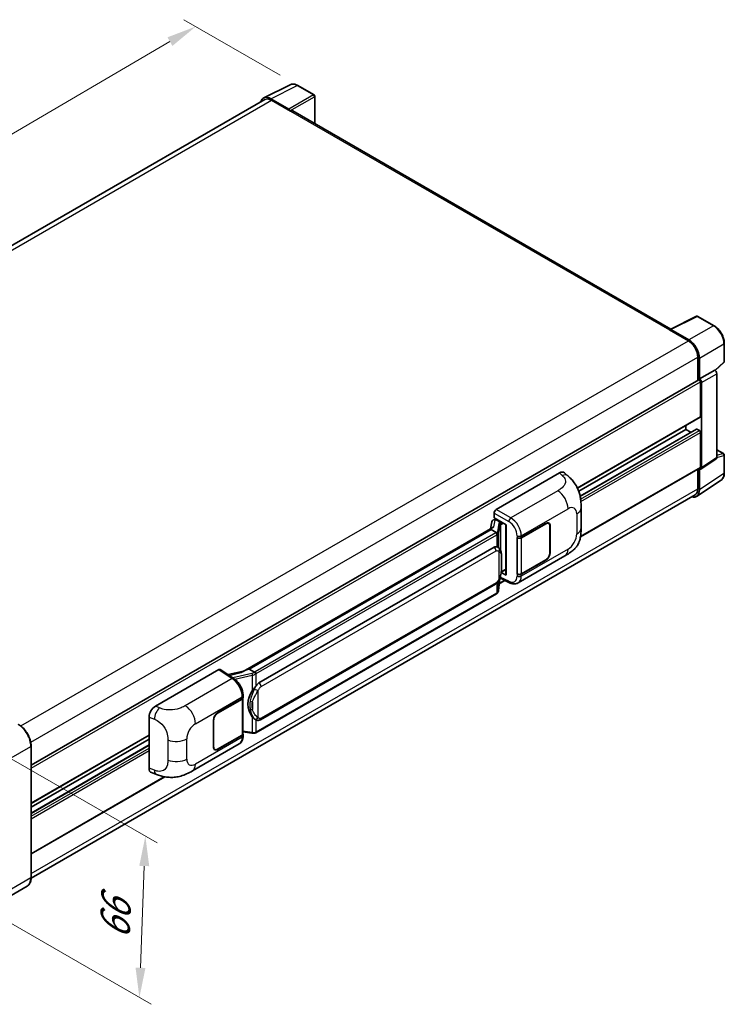
# Model space of a CAD drawing. Units: millimetres. Extents: x 5 to 8677, y 5 to 1129.
# Drawn here: x 812 to 1048, y 198 to 528 of the extents above; entities that cross this region are included whole.
import ezdxf

# ---------------------------------------------------------------- set-up
doc = ezdxf.new("R2010")
doc.units = ezdxf.units.MM
for name, color, linetype, lineweight in [('Dimension (ISO)', 7, 'Continuous', 18), ('Visible (ISO)', 7, 'Continuous', 35), ('Visible Narrow (ISO)', 7, 'Continuous', 25)]:
    doc.layers.add(name, color=color, linetype=linetype, lineweight=lineweight)
doc.styles.add('Note Text (TK)', font='MS PGothic.ttf')
doc.dimstyles.new('Default - Method 1b (TK)', dxfattribs={"dimscale": 4, "dimtxt": 2.5, "dimasz": 2.5, "dimexe": 1, "dimexo": 1.5, "dimgap": 1, "dimtad": 1, "dimtoh": 1, "dimrnd": 1e-08, "dimdsep": 46, "dimtxsty": 'Note Text (TK)', "dimcen": 0.09, "dimdle": 5, "dimclrd": 100, "dimclre": 100, "dimclrt": 7, "dimadec": 1, "dimazin": 1, "dimtfac": 1, "dimtmove": 0, "dimatfit": 3, "dimfxl": 0, "dimtolj": 1, "dimlwd": -1, "dimlwe": -1, "dimarcsym": 0})

# ---------------------------------------------------------------- blocks, each defined once
blk = doc.blocks.new('*D38')
at = {"layer": 'Defpoints', "color": 0, "transparency": 16777216}
for p in [(870.98, 525.39), (905.22, 505.62), (657.54, 360.98)]:
    blk.add_point(p, dxfattribs=at)
at = {"layer": 'Dimension (ISO)', "color": 100, "transparency": 16777216}
for p, q in [((899.24, 509.08), (866.99, 527.69)), ((632.23, 385.63), (862.35, 520.34)), ((651.56, 364.43), (619.61, 382.88))]:
    blk.add_line(p, q, dxfattribs=at)
for points in [[(861.51, 521.78), (863.19, 518.9), (870.98, 525.39)], [(631.38, 387.06), (633.07, 384.19), (623.6, 380.57)]]:
    blk.add_solid(points, dxfattribs=at)
at = {"layer": 'Dimension (ISO)', "color": 7, "transparency": 16777216, "insert": (733.92, 455.59), "char_height": 10, "attachment_point": 4, "rotation": 30.344, "style": 'Note Text (TK)'}
blk.add_mtext('\\A1;{\\Q-29.656;\\W0.819;\\H0.816x; \\fＭＳ Ｐゴシック|b0|i0;\\H10.0000;350}', dxfattribs=at)
blk = doc.blocks.new('*D39')
at = {"layer": 'Defpoints', "color": 0, "transparency": 16777216}
for p in [(800.37, 285.04), (798.37, 230.96), (852.11, 199.93)]:
    blk.add_point(p, dxfattribs=at)
at = {"layer": 'Dimension (ISO)', "color": 100, "transparency": 16777216}
for p, q in [((806.25, 281.65), (858.03, 251.75)), ((853.74, 244.02), (852.48, 209.92)), ((804.25, 227.56), (856.03, 197.67))]:
    blk.add_line(p, q, dxfattribs=at)
for points in [[(852.08, 244.09), (855.41, 243.96), (854.11, 254.02)], [(850.82, 209.99), (854.15, 209.86), (852.11, 199.93)]]:
    blk.add_solid(points, dxfattribs=at)
at = {"layer": 'Dimension (ISO)', "color": 7, "transparency": 16777216, "insert": (843.75, 217.44), "char_height": 10, "attachment_point": 4, "rotation": 87.8823, "style": 'Note Text (TK)'}
blk.add_mtext('\\A1;{\\Q27.882;\\W0.834;\\H0.816x; \\fＭＳ Ｐゴシック|b0|i0;\\H10.0000;66}', dxfattribs=at)

msp = doc.modelspace()

# ---------------------------------------------------------------- linework, layer by layer
at = {"layer": 'Visible (ISO)'}
for p, q in [((893.7732, 501.5085), (902.5728, 505.9032)), ((910.6346, 502.494), (905.2153, 505.6229)), ((910.8846, 492.8241), (910.8846, 502.061)), ((894.1122, 500.9242), (671.4927, 372.3948)), ((902.196, 497.7414), (896.1833, 501.2128)), ((896.3622, 500.7013), (902.7261, 497.027)), ((902.5494, 497.1291), (902.5494, 497.1294)), ((1030.1347, 423.975), (903.4761, 497.1013)), ((1029.9409, 423.8782), (1038.7406, 428.273)), ((1044.6332, 425.1299), (1039.214, 428.2587)), ((1029.6518, 423.7465), (1036.0158, 420.0722)), ((1029.8286, 423.6447), (1029.8286, 423.6444)), ((1036.1947, 420.3772), (1030.1819, 423.8487)), ((1048.0633, 413.1351), (1048.0633, 419.1888)), ((1039.1978, 414.5609), (1039.1978, 406.7692)), ((1039.7281, 407.3145), (1039.7281, 414.2572)), ((1045.0446, 410.1222), (1047.9029, 412.7681)), ((1039.7281, 407.3145), (1044.8462, 410.2694)), ((1044.8466, 410.2692), (1044.8462, 410.2694)), ((815.8252, 277.805), (1039.4781, 406.931)), ((1039.7285, 407.3142), (1039.7281, 407.3145)), ((1040.0816, 394.6588), (1040.0816, 406.2939)), ((1040.4352, 377.5119), (1040.4352, 406.0902)), ((1045.5533, 380.8945), (1045.5533, 409.0452)), ((998.8651, 370.6933), (1039.9781, 394.4299)), ((999.2917, 369.6798), (1035.1319, 390.3722)), ((999.7725, 367.9768), (1038.7296, 390.4687)), ((1035.1319, 390.3722), (1035.1319, 391.6319)), ((1036.8471, 389.3819), (1035.1319, 390.3722)), ((1039.7281, 389.9639), (1038.8796, 390.4538)), ((1040.0816, 377.7165), (1040.0816, 389.3516)), ((1045.5533, 383.57), (1047.8133, 382.2652)), ((1040.2454, 377.0649), (1045.3635, 380.4475)), ((1048.0633, 375.7784), (1048.0633, 381.8321)), ((999.8959, 354.3461), (1039.9781, 377.4876)), ((1039.1978, 377.0371), (1039.1978, 370.4701)), ((1039.7281, 370.1614), (1039.7281, 377.1041)), ((1039.7281, 377.1041), (1039.7285, 377.1039)), ((971.6686, 363.5296), (992.857, 375.7627)), ((994.5625, 375.7933), (995.7243, 374.7407)), ((1038.7791, 367.9264), (1046.9849, 373.3497)), ((1038.2658, 368.4101), (815.8231, 239.9827)), ((1000.1047, 357.3523), (1000.1047, 364.1086)), ((970.7309, 360.0194), (971.2648, 360.1427)), ((970.962, 360.6721), (970.962, 362.3056)), ((970.962, 360.6721), (974.9869, 358.3483)), ((971.2017, 360.1281), (971.5529, 360.3309)), ((971.6761, 360.0638), (973.0903, 359.2473)), ((970.4813, 357.5098), (886.9232, 309.2676)), ((969.9084, 356.7978), (888.9305, 310.0452)), ((970.1326, 359.3906), (969.7186, 357.0695)), ((969.9084, 356.7978), (969.8983, 356.8441)), ((971.6638, 355.7843), (969.9084, 356.7978)), ((974.8404, 358.4329), (974.8404, 341.7096)), ((974.9869, 358.3483), (974.9869, 341.5156)), ((980.0605, 354.086), (988.2861, 358.835)), ((980.1013, 354.0279), (988.2861, 358.7534)), ((989.2361, 358.8475), (988.9238, 359.0277)), ((989.6296, 357.9777), (989.6296, 348.9962)), ((989.7003, 358.0185), (989.7003, 349.037)), ((978.6458, 354.0857), (978.6714, 354.072)), ((978.6458, 341.8383), (978.6458, 354.0857)), ((978.6871, 354.0279), (978.7205, 354.0472)), ((978.6871, 341.9437), (978.6871, 354.0279)), ((892.1655, 305.4014), (970.916, 350.868)), ((972.0987, 350.9059), (972.0799, 350.9167)), ((978.996, 338.9043), (994.6825, 347.9608)), ((988.2861, 346.5876), (980.0605, 341.8385)), ((988.2861, 346.6692), (980.1013, 341.9437)), ((973.3368, 342.4823), (974.8404, 343.3504)), ((972.4487, 336.3896), (972.8161, 340.3976)), ((972.8885, 340.5751), (976.0815, 338.9804)), ((974.9869, 341.5156), (973.3108, 342.3526)), ((973.326, 342.4723), (973.3466, 342.4914)), ((978.7614, 341.9049), (978.6458, 341.8383)), ((978.6714, 341.8245), (978.6458, 341.8383)), ((892.6655, 293.0636), (971.416, 338.5302)), ((972.6529, 338.6174), (974.5803, 339.7302)), ((971.7651, 335.2471), (891.1093, 288.6804)), ((857.4966, 297.6124), (878.6849, 309.8455)), ((879.2018, 309.8845), (883.7664, 306.8676)), ((887.0426, 309.3365), (881.8158, 308.1568)), ((888.8202, 310.0337), (888.9305, 310.0452)), ((888.9305, 310.0452), (890.686, 309.0317)), ((886.8086, 300.3464), (886.8086, 288.3203)), ((886.8494, 300.5097), (886.8494, 301.1384)), ((878.331, 295.3524), (886.5565, 300.1014)), ((878.331, 295.2707), (886.5157, 299.9962)), ((855.35, 276.7623), (855.35, 293.9384)), ((876.9168, 283.9214), (876.9168, 292.9029)), ((876.9875, 283.9623), (876.9875, 292.9437)), ((890.9828, 293.0753), (890.964, 293.0862)), ((815.8252, 265.0152), (855.35, 287.8348)), ((886.5157, 287.9121), (878.331, 283.1866)), ((886.5565, 287.854), (878.331, 283.1049)), ((886.8086, 289.0085), (889.8316, 288.5703)), ((886.8494, 287.6336), (886.8494, 288.2622)), ((815.8252, 263.7554), (855.35, 286.5751)), ((815.8252, 261.7748), (855.35, 284.5944)), ((815.8252, 240.1368), (815.8252, 284.2276)), ((869.8635, 275.8966), (885.5499, 284.9531)), ((877.381, 283.0925), (877.0687, 283.2728)), ((815.8252, 248.0729), (860.6327, 273.9425)), ((856.1315, 275.3328), (857.7917, 274.7423)), ((814.5094, 237.2881), (803.3724, 230.8582))]:
    msp.add_line(p, q, dxfattribs=at)
for centre, start, end in [((910.3846, 502.061), 0, 60), ((1038.964, 427.8257), 60, 116.538708), ((1047.5633, 413.1351), 312.789481, 0), ((1047.5633, 381.8321), 0, 60)]:
    msp.add_arc(centre, 0.5, start, end, dxfattribs=at)
for centre, major_axis, ratio, start_param, end_param in [((896.1876, 497.1254), (-2.503, 4.3354), 0.5766475, 5.49839613, 6.80992006), ((896.3622, 497.027), (-2.25, 3.8971), 0.57735027, 5.49778714, 6.28318531), ((902.1956, 497.3331), (0.25, -0.433), 0.5780539, 0.78600715, 2.3555855), ((902.7261, 495.8023), (0.75, 1.299), 0.57735027, 0, 0.78539816), ((1029.6518, 422.5217), (0.75, 1.299), 0.57735027, 0.53865731, 0.78539816), ((1030.1824, 423.4399), (-0.2503, 0.4335), 0.5766475, 5.49839613, 7.06797448), ((1036.0158, 416.398), (2.25, -3.8971), 0.57735027, 0.78539816, 2.35619449), ((1036.1904, 416.2947), (2.5, -4.3301), 0.5780539, 0.78600715, 2.3555855), ((1044.8458, 409.4527), (-0.5, 0.866), 0.5780539, 3.9275998, 5.49717816), ((1039.7281, 406.498), (-0.25, 0.433), 0.57735027, 3.92699082, 6.28318531), ((1039.7277, 406.4977), (0.5, -0.866), 0.5780539, 0.78600715, 2.3555855), ((1039.7281, 394.8629), (0.25, -0.433), 0.57735027, 0, 0.78539816), ((1038.8796, 390.2089), (-0.15, 0.2598), 0.57735027, 5.49778715, 6.28318531), ((1039.7281, 389.5557), (-0.25, 0.433), 0.57735027, 3.92699082, 5.49778715), ((1044.8458, 381.304), (0.5006, -0.8671), 0.5766475, 0.03486412, 0.78478917), ((1039.7277, 377.9214), (0.5006, -0.8671), 0.5766475, 5.49839613, 7.06797448), ((1039.7281, 377.9206), (0.25, -0.433), 0.57735027, 0, 0.78539817), ((992.8426, 373.3034), (1.5599, 2.6086), 0.57333637, 6.16912861, 7.08294563), ((1036.1904, 372.2089), (2.503, -4.3354), 0.5766475, 5.75645047, 7.06797448), ((1036.0158, 372.3072), (2.25, -3.8971), 0.57735027, 0, 0.78539817), ((971.6695, 362.7131), (-0.5, -0.866), 0.5780539, 3.9275998, 5.49717816), ((971.0924, 359.0766), (-0.7575, 0.7202), 0.8492429, 5.1814121, 6.75220843), ((971.5724, 359.1874), (-0.3688, 0.9363), 0.65380937, 5.5951678, 6.18580465), ((974.8146, 357.7023), (-4.9182, -0.8484), 0.21633748, 5.59704541, 6.29236196), ((971.1987, 359.6727), (-0.9866, -0.712), 0.60953579, 5.67908615, 5.72119938), ((973.0385, 358.8091), (0.1844, -0.4681), 0.65380937, 0.88277882, 2.45357514), ((988.2861, 357.202), (1, 1.7321), 0.57735027, 5.49778714, 7.06858347), ((988.2861, 357.202), (0.95, 1.6454), 0.57735027, 5.49778714, 7.06858347), ((979.3534, 354.4942), (1, 0), 0.57735027, 3.9618974, 5.49778714), ((979.3942, 354.4361), (-1, 0), 0.57735027, 0.78539816, 2.35619449), ((970.916, 344.7239), (0.7652, 6.3245), 0.40142867, 6.20843387, 6.57591032), ((988.2861, 348.2205), (1, 1.7321), 0.57735027, 3.92699082, 5.49778714), ((988.2861, 348.2205), (-0.95, -1.6454), 0.57735027, 0.78539816, 2.35619449), ((973.0385, 342.8874), (0.2979, -0.4045), 0.48800029, 0.05438476, 0.7310134), ((975.3404, 341.7197), (0.4999, 0.0146), 0.55686057, 3.12531633, 3.9107145), ((979.3534, 342.2468), (-1, 0), 0.57735027, 0.82030475, 2.35619449), ((979.3942, 342.352), (1, 0), 0.57735027, 3.92699082, 5.49778714), ((878.6841, 309.028), (0.5006, 0.8671), 0.5766475, 6.24832118, 7.06797448), ((884.5899, 305.611), (4.8121, 4.2754), 0.24152145, 0.32505614, 1.02037269), ((892.1655, 299.2573), (0.7652, 6.3245), 0.40142867, 0.29272501, 0.66020146), ((885.8086, 300.4045), (1, 0), 0.57735027, 5.49778714, 6.15636264), ((885.8494, 300.5097), (1, 0), 0.57735027, 5.49778714, 6.28318531), ((893.4533, 298.5138), (0.4578, 6.1364), 0.80430597, 0.8807959, 2.44577737), ((857.511, 295.1697), (-1.5506, -2.5907), 0.58101844, 3.94848943, 5.51262657), ((878.331, 293.7194), (-1, -1.7321), 0.57735027, 3.92699082, 5.49778714), ((878.331, 293.7194), (0.95, 1.6454), 0.57735027, 0.78539816, 2.35619449), ((885.8086, 288.3203), (1, 0), 0.57735027, 5.49778714, 6.28318531), ((885.8494, 288.2622), (1, 0), 0.57735027, 5.49778714, 6.56987888), ((878.331, 284.7379), (-1, -1.7321), 0.57735027, 5.49778714, 7.06858347), ((878.331, 284.7379), (-0.95, -1.6454), 0.57735027, 5.49778714, 7.06858347), ((857.511, 278.0263), (-1.5599, -2.6086), 0.57333637, 5.51880849, 6.397242)]:
    msp.add_ellipse(centre, major_axis=major_axis, ratio=ratio, start_param=start_param, end_param=end_param, dxfattribs=at)
for points, knots in [([(905.2153, 505.6229), (905.0374, 505.7256), (904.8573, 505.8141), (904.4955, 505.9599), (904.3136, 506.0171), (903.9506, 506.097), (903.7694, 506.1196), (903.4117, 506.1265), (903.2351, 506.1107), (902.8931, 506.0378), (902.7278, 505.9806), (902.5728, 505.9032)], [-0.784789176, -0.784789176, -0.784789176, -0.784789176, -0.634804167, -0.634804167, -0.484819158, -0.484819158, -0.334834149, -0.334834149, -0.184849141, -0.184849141, -0.034864132, -0.034864132, -0.034864132, -0.034864132]), ([(1048.0633, 419.1888), (1048.0633, 419.4039), (1048.0487, 419.6246), (1047.9917, 420.0735), (1047.9492, 420.3017), (1047.8381, 420.7609), (1047.7694, 420.992), (1047.6076, 421.4523), (1047.5144, 421.6816), (1047.3058, 422.1336), (1047.1904, 422.3562), (1046.9398, 422.7902), (1046.8047, 423.0015), (1046.5176, 423.4081), (1046.3656, 423.6034), (1046.0479, 423.9738), (1045.8821, 424.1488), (1045.54, 424.4747), (1045.3636, 424.6255), (1045.0033, 424.8993), (1044.8194, 425.0224), (1044.6332, 425.1299)], [-0.78478918, -0.78478918, -0.78478918, -0.78478918, -0.62783134, -0.62783134, -0.47087351, -0.47087351, -0.31391567, -0.31391567, -0.15695784, -0.15695784, 0, 0, 0.15695784, 0.15695784, 0.31391567, 0.31391567, 0.47087351, 0.47087351, 0.62783134, 0.62783134, 0.78478918, 0.78478918, 0.78478918, 0.78478918]), ([(995.7243, 374.7407), (996.0485, 374.4469), (996.4505, 374.0876), (997.1593, 373.3263), (997.4852, 372.9256), (998.2004, 371.9278), (998.5881, 371.2896), (999.073, 370.2488), (999.2154, 369.9004), (999.4989, 369.091), (999.6295, 368.6219), (999.85, 367.6366), (999.933, 367.1153), (1000.0895, 365.7472), (1000.1047, 364.8613), (1000.1047, 364.1086)], [0, 0, 0, 0, 0.18362486, 0.18362486, 0.36333296, 0.36333296, 0.60386192, 0.60386192, 0.71569796, 0.71569796, 0.86115341, 0.86115341, 1.02941414, 1.02941414, 1.30785701, 1.30785701, 1.30785701, 1.30785701]), ([(1046.9849, 373.3497), (1047.1294, 373.4453), (1047.2616, 373.5598), (1047.4957, 373.8195), (1047.5977, 373.9645), (1047.7706, 374.2778), (1047.8416, 374.446), (1047.9539, 374.8003), (1047.9953, 374.9865), (1048.05, 375.3727), (1048.0633, 375.5729), (1048.0633, 375.7784)], [0.034864128, 0.034864128, 0.034864128, 0.034864128, 0.184849138, 0.184849138, 0.334834147, 0.334834147, 0.484819157, 0.484819157, 0.634804166, 0.634804166, 0.784789176, 0.784789176, 0.784789176, 0.784789176]), ([(1000.1047, 357.3523), (1000.1047, 356.625), (1000.0919, 355.8148), (999.9404, 354.5628), (999.8596, 354.0883), (999.6724, 353.3409), (999.5931, 353.0719), (999.3962, 352.5274), (999.276, 352.2483), (998.9575, 351.641), (998.7429, 351.313), (998.3049, 350.7512), (998.0806, 350.5042), (997.4973, 349.9237), (997.1323, 349.6134), (996.0983, 348.8087), (995.3629, 348.3537), (994.6825, 347.9608)], [0, 0, 0, 0, 0.26907114, 0.26907114, 0.43224894, 0.43224894, 0.52213259, 0.52213259, 0.61371232, 0.61371232, 0.72841245, 0.72841245, 0.83295305, 0.83295305, 0.995563, 0.995563, 1.28301074, 1.28301074, 1.28301074, 1.28301074]), ([(972.0067, 355.1602), (972.0068, 355.1612), (972.0069, 355.1622), (972.0124, 355.2183), (972.0087, 355.2772), (971.9828, 355.3988), (971.9602, 355.4605), (971.8985, 355.5757), (971.8602, 355.6283), (971.773, 355.7173), (971.7249, 355.7531), (971.675, 355.7783)], [-0.0778087689, -0.0778087689, -0.0778087689, -0.0778087689, -0.0774791395, -0.0774791395, -0.0585788033, -0.0585788033, -0.0389062325, -0.0389062325, -0.0193765361, -0.0193765361, 0, 0, 0, 0]), ([(972.5962, 350.5068), (972.5698, 350.5347), (972.5423, 350.5627), (972.4848, 350.6181), (972.4548, 350.6457), (972.3921, 350.7002), (972.3593, 350.7272), (972.2906, 350.7803), (972.2547, 350.8063), (972.1794, 350.8572), (972.14, 350.882), (972.0987, 350.9059)], [-0.1703054541, -0.1703054541, -0.1703054541, -0.1703054541, -0.1584465752, -0.1584465752, -0.1465876964, -0.1465876964, -0.1347288175, -0.1347288175, -0.1228699387, -0.1228699387, -0.1110110598, -0.1110110598, -0.1110110598, -0.1110110598]), ([(973.4494, 347.3211), (973.4463, 347.5326), (973.4411, 347.7409), (973.4205, 348.1547), (973.4052, 348.3602), (973.3556, 348.7732), (973.3216, 348.9806), (973.2175, 349.4048), (973.1478, 349.6217), (972.9389, 350.0642), (972.7983, 350.2924), (972.5962, 350.5068)], [-0.42564821, -0.42564821, -0.42564821, -0.42564821, -0.340518568, -0.340518568, -0.255388926, -0.255388926, -0.170259284, -0.170259284, -0.085129642, -0.085129642, 0, 0, 0, 0]), ([(973.4495, 344.7015), (973.4517, 344.893), (973.4535, 345.0817), (973.4562, 345.4528), (973.4571, 345.6352), (973.458, 345.9927), (973.458, 346.1679), (973.4571, 346.511), (973.4562, 346.6787), (973.4535, 347.0062), (973.4517, 347.1659), (973.4494, 347.3211)], [-0.318622721, -0.318622721, -0.318622721, -0.318622721, -0.254898176, -0.254898176, -0.191173632, -0.191173632, -0.127449088, -0.127449088, -0.063724544, -0.063724544, 0, 0, 0, 0]), ([(972.7801, 340.3156), (972.9273, 340.6418), (973.0285, 340.9608), (973.1877, 341.5853), (973.2441, 341.8893), (973.3314, 342.4844), (973.3619, 342.7762), (973.407, 343.3484), (973.4215, 343.6287), (973.4412, 344.1758), (973.4464, 344.4426), (973.4495, 344.7015)], [-0.425024641, -0.425024641, -0.425024641, -0.425024641, -0.340019712, -0.340019712, -0.255014784, -0.255014784, -0.170009856, -0.170009856, -0.085004928, -0.085004928, 0, 0, 0, 0]), ([(971.416, 338.5302), (971.5884, 338.6298), (971.7321, 338.7505), (971.9728, 338.9897), (972.0727, 339.1113), (972.2531, 339.3544), (972.3321, 339.4749), (972.4766, 339.7134), (972.5424, 339.8322), (972.665, 340.069), (972.7217, 340.1868), (972.7764, 340.3076), (972.7783, 340.3116), (972.7801, 340.3156)], [-0.170496085, -0.170496085, -0.170496085, -0.170496085, -0.1375677, -0.1375677, -0.103468483, -0.103468483, -0.069369266, -0.069369266, -0.035270049, -0.035270049, -0.001170832, -0.001170832, 0, 0, 0, 0]), ([(978.996, 338.9043), (978.82, 338.8026), (978.6312, 338.7235), (978.2421, 338.6129), (978.0418, 338.5813), (977.6406, 338.5612), (977.4395, 338.5727), (977.0418, 338.6323), (976.8451, 338.6804), (976.4582, 338.8079), (976.2679, 338.8873), (976.0815, 338.9804)], [0.785398163, 0.785398163, 0.785398163, 0.785398163, 0.935496479, 0.935496479, 1.085594795, 1.085594795, 1.23569311, 1.23569311, 1.385791426, 1.385791426, 1.535889742, 1.535889742, 1.535889742, 1.535889742]), ([(971.7651, 335.2471), (971.7774, 335.2542), (971.7896, 335.2614), (971.8138, 335.2761), (971.8259, 335.2836), (971.8497, 335.2989), (971.8615, 335.3066), (971.8849, 335.3224), (971.8965, 335.3304), (971.9195, 335.3468), (971.9308, 335.3551), (971.9421, 335.3635)], [1.570796327, 1.570796327, 1.570796327, 1.570796327, 1.596526194, 1.596526194, 1.622256061, 1.622256061, 1.647985928, 1.647985928, 1.673715795, 1.673715795, 1.699445662, 1.699445662, 1.699445662, 1.699445662]), ([(972.0067, 335.5643), (972.0068, 335.5635), (972.0069, 335.5627), (972.0124, 335.5152), (972.0087, 335.4733), (971.9848, 335.407), (971.9665, 335.3818), (971.9421, 335.3635)], [-0.0003297628, -0.0003297628, -0.0003297628, -0.0003297628, 0, 0, 0.0189079865, 0.0189079865, 0.0357441925, 0.0357441925, 0.0357441925, 0.0357441925]), ([(971.9611, 335.3804), (972.0144, 335.4368), (972.0644, 335.4957), (972.1569, 335.6183), (972.1994, 335.682), (972.2757, 335.8137), (972.3095, 335.8817), (972.3675, 336.0215), (972.3916, 336.0933), (972.4287, 336.2397), (972.4418, 336.3143), (972.4487, 336.3896)], [-1.489339836, -1.489339836, -1.489339836, -1.489339836, -1.362514136, -1.362514136, -1.235688435, -1.235688435, -1.108862734, -1.108862734, -0.982037034, -0.982037034, -0.855211333, -0.855211333, -0.855211333, -0.855211333]), ([(891.0598, 308.4255), (891.0597, 308.4264), (891.0596, 308.4272), (891.0521, 308.4758), (891.0374, 308.5284), (890.994, 308.6399), (890.9651, 308.698), (890.8974, 308.8097), (890.8592, 308.8624), (890.7786, 308.9552), (890.7369, 308.9947), (890.696, 309.0251)], [-0.0003297628, -0.0003297628, -0.0003297628, -0.0003297628, 0, 0, 0.0189079865, 0.0189079865, 0.0385885202, 0.0385885202, 0.0581261217, 0.0581261217, 0.0775105008, 0.0775105008, 0.0775105008, 0.0775105008]), ([(886.8494, 301.1384), (886.8494, 301.5583), (886.7959, 301.9915), (886.5975, 302.8626), (886.4524, 303.3003), (886.0842, 304.1527), (885.8611, 304.5673), (885.3524, 305.3443), (885.0669, 305.7067), (884.4491, 306.3524), (884.117, 306.636), (883.7664, 306.8676)], [0, 0, 0, 0, 0.30717795, 0.30717795, 0.6143559, 0.6143559, 0.92153385, 0.92153385, 1.22871179, 1.22871179, 1.53588974, 1.53588974, 1.53588974, 1.53588974]), ([(889.9382, 302.7038), (890.1159, 302.9326), (890.306, 303.1847), (890.742, 303.7735), (890.9903, 304.1141), (891.2129, 304.4412)], [0.251927497, 0.251927497, 0.251927497, 0.251927497, 0.346143771, 0.346143771, 0.465492697, 0.465492697, 0.465492697, 0.465492697]), ([(890.9642, 293.0862), (890.8123, 293.174), (890.6544, 293.2962), (890.306, 293.6164), (890.1159, 293.8255), (889.9382, 294.04)], [1.13986773, 1.13986773, 1.13986773, 1.13986773, 1.216302642, 1.216302642, 1.310518917, 1.310518917, 1.310518917, 1.310518917]), ([(815.8252, 284.2276), (815.8252, 284.7419), (815.7549, 285.2915), (815.4835, 286.4127), (815.2824, 286.9841), (814.769, 288.0965), (814.4568, 288.6373), (813.7501, 289.6381), (813.3558, 290.0979), (812.5206, 290.8936), (812.0798, 291.2293), (811.6344, 291.4864)], [1.57079633, 1.57079633, 1.57079633, 1.57079633, 1.88495559, 1.88495559, 2.19911486, 2.19911486, 2.51327412, 2.51327412, 2.82743339, 2.82743339, 3.14159265, 3.14159265, 3.14159265, 3.14159265]), ([(890.9828, 293.0753), (891.0602, 293.0306), (891.1446, 292.989), (891.3297, 292.9171), (891.4307, 292.8868), (891.6505, 292.8456), (891.7701, 292.8347), (892.0229, 292.8435), (892.1554, 292.8635), (892.4191, 292.9397), (892.5493, 292.9965), (892.6655, 293.0636)], [-0.11101106, -0.11101106, -0.11101106, -0.11101106, -0.088808848, -0.088808848, -0.066606636, -0.066606636, -0.044404424, -0.044404424, -0.022202212, -0.022202212, 0, 0, 0, 0]), ([(885.5499, 284.9531), (885.7324, 285.0585), (885.8993, 285.1897), (886.1903, 285.4888), (886.3145, 285.6562), (886.5206, 286.0125), (886.6027, 286.2013), (886.7302, 286.592), (886.7758, 286.7941), (886.8354, 287.2074), (886.8494, 287.4188), (886.8494, 287.6336)], [-0.785398163, -0.785398163, -0.785398163, -0.785398163, -0.628318531, -0.628318531, -0.471238898, -0.471238898, -0.314159265, -0.314159265, -0.157079633, -0.157079633, 0, 0, 0, 0]), ([(889.8316, 288.5703), (889.9045, 288.5597), (889.9772, 288.5511), (890.1217, 288.5379), (890.1935, 288.5332), (890.3351, 288.5282), (890.405, 288.5278), (890.5425, 288.5313), (890.6101, 288.5352), (890.7424, 288.5479), (890.8072, 288.5565), (890.8705, 288.5678)], [0.855211333, 0.855211333, 0.855211333, 0.855211333, 0.984372553, 0.984372553, 1.113533773, 1.113533773, 1.242694993, 1.242694993, 1.371856212, 1.371856212, 1.501017432, 1.501017432, 1.501017432, 1.501017432]), ([(891.0598, 288.8296), (891.0597, 288.8287), (891.0596, 288.8277), (891.0521, 288.7727), (891.0374, 288.7244), (890.994, 288.6428), (890.9651, 288.6109), (890.9122, 288.5792), (890.8918, 288.5716), (890.8705, 288.5678)], [-0.0778087689, -0.0778087689, -0.0778087689, -0.0778087689, -0.0774791395, -0.0774791395, -0.0585788033, -0.0585788033, -0.0389062325, -0.0389062325, -0.0279382932, -0.0279382932, -0.0279382932, -0.0279382932]), ([(890.911, 288.5802), (890.9247, 288.5862), (890.9383, 288.5923), (890.9653, 288.6049), (890.9787, 288.6113), (891.0054, 288.6244), (891.0186, 288.6311), (891.0448, 288.6448), (891.0579, 288.6517), (891.0838, 288.6659), (891.0966, 288.6731), (891.1093, 288.6804)], [1.437762728, 1.437762728, 1.437762728, 1.437762728, 1.464369448, 1.464369448, 1.490976168, 1.490976168, 1.517582887, 1.517582887, 1.544189607, 1.544189607, 1.570796327, 1.570796327, 1.570796327, 1.570796327]), ([(869.8635, 275.8966), (869.28, 275.5597), (868.5923, 275.1809), (867.2821, 274.5943), (866.6377, 274.3477), (865.4007, 273.9946), (864.8113, 273.8712), (863.6425, 273.7339), (863.0553, 273.7162), (861.9127, 273.761), (861.3473, 273.8231), (859.7545, 274.0865), (858.7105, 274.4155), (857.7917, 274.7423)], [0, 0, 0, 0, 0.24648635, 0.24648635, 0.47055558, 0.47055558, 0.64899431, 0.64899431, 0.82358511, 0.82358511, 1.00416753, 1.00416753, 1.34397561, 1.34397561, 1.34397561, 1.34397561]), ([(814.5094, 237.2881), (814.6795, 237.3863), (814.8362, 237.5078), (815.1169, 237.7918), (815.2409, 237.9543), (815.4536, 238.3135), (815.5423, 238.5103), (815.6841, 238.9323), (815.7372, 239.1576), (815.8077, 239.6313), (815.8252, 239.8797), (815.8252, 240.1368)], [0.785398163, 0.785398163, 0.785398163, 0.785398163, 0.942477796, 0.942477796, 1.099557429, 1.099557429, 1.256637061, 1.256637061, 1.413716694, 1.413716694, 1.570796327, 1.570796327, 1.570796327, 1.570796327])]:
    msp.add_open_spline(points, degree=3, knots=knots, dxfattribs=at)
for points in [[(971.675, 355.7783), (971.671, 355.7803), (971.6672, 355.7824), (971.6638, 355.7843)], [(971.8686, 351.0078), (971.9487, 350.9827), (972.0188, 350.9519), (972.08, 350.9165)], [(890.686, 309.0317), (890.6893, 309.0298), (890.6928, 309.0276), (890.696, 309.0251)]]:
    msp.add_open_spline(points, degree=3, dxfattribs=at)
at = {"layer": 'Visible Narrow (ISO)'}
for p, q in [((896.1833, 501.2128), (904.9776, 505.605)), ((904.9776, 505.605), (910.3969, 502.4761)), ((910.3969, 502.4761), (902.196, 497.7414)), ((902.5494, 497.1294), (910.7502, 501.8641)), ((910.7502, 501.8641), (910.7502, 492.9016)), ((672.8129, 371.635), (896.3622, 500.7013)), ((902.7261, 497.027), (1029.6518, 423.7465)), ((1030.1819, 423.8487), (1038.9763, 428.2408)), ((1038.9763, 428.2408), (1044.3956, 425.112)), ((1044.3956, 425.112), (1036.1947, 420.3772)), ((812.3973, 290.966), (1036.0158, 420.0722)), ((1039.7281, 414.2572), (1047.929, 418.992)), ((1047.929, 418.992), (1047.929, 412.9382)), ((815.6923, 285.5199), (1039.1978, 414.5609)), ((1047.929, 412.9382), (1044.9619, 410.1917)), ((1044.8466, 410.2692), (1039.7285, 407.3142)), ((815.8252, 276.8194), (1040.0816, 406.2939)), ((1040.4352, 406.0902), (1045.5533, 409.0452)), ((998.8008, 370.8253), (1040.0816, 394.6588)), ((999.7911, 367.8861), (1038.8796, 390.4538)), ((999.9422, 366.9935), (1039.7281, 389.9639)), ((1000.0294, 366.2274), (1040.0816, 389.3516)), ((1045.5533, 383.4894), (1047.651, 382.2783)), ((1045.5533, 380.8945), (1040.4352, 377.5119)), ((1047.651, 382.2783), (1045.5533, 381.6225)), ((1045.5533, 380.8926), (1047.929, 381.6353)), ((1047.929, 381.6353), (1047.929, 375.5815)), ((999.9274, 354.5334), (1040.0816, 377.7165)), ((992.857, 375.7627), (993.784, 374.9227)), ((1047.929, 375.5815), (1039.7281, 370.1614)), ((815.8252, 241.5059), (1039.1978, 370.4701)), ((992.3058, 369.8045), (976.553, 360.7096)), ((976.553, 360.7096), (971.6686, 363.5296)), ((980.0605, 354.7146), (995.718, 363.7545)), ((970.8932, 357.72), (971.2956, 359.9759)), ((970.962, 362.3056), (975.8463, 359.4856)), ((971.2956, 359.9759), (971.6761, 360.0638)), ((971.6761, 360.0638), (971.8458, 360.1618)), ((998.6402, 362.0674), (998.6402, 355.3111)), ((888.8202, 310.0337), (969.8983, 356.8441)), ((972.5589, 358.9143), (972.0524, 356.0744)), ((972.4495, 355.6046), (972.9561, 358.4445)), ((972.9561, 358.4445), (972.9561, 350.013)), ((973.0903, 359.2473), (972.9946, 359.2252)), ((973.2601, 359.3453), (973.0903, 359.2473)), ((973.2466, 358.5714), (973.392, 358.605)), ((973.2466, 349.2821), (973.2466, 358.5714)), ((973.392, 358.605), (973.9672, 358.9371)), ((988.2154, 358.7942), (988.2861, 358.7534)), ((989.6276, 358.0605), (989.7003, 358.0185)), ((971.5151, 355.6842), (890.8593, 309.1176)), ((891.2129, 308.5052), (971.8686, 355.0719)), ((971.8686, 355.0719), (971.8686, 351.0078)), ((972.4495, 350.6499), (972.4495, 355.6046)), ((978.6714, 354.7006), (978.6714, 354.072)), ((980.0605, 354.086), (980.0605, 354.7146)), ((980.1013, 341.9437), (980.1013, 354.0279)), ((995.718, 350.2497), (980.0605, 341.2098)), ((892.8726, 304.1767), (971.6231, 349.6433)), ((972.5757, 349.4125), (972.5757, 340.3188)), ((973.4471, 344.673), (973.4471, 347.2661)), ((988.2154, 346.6284), (988.2861, 346.5876)), ((989.7003, 349.037), (989.6296, 349.0779)), ((974.8404, 343.5195), (973.392, 342.6833)), ((972.8143, 340.3932), (972.4495, 336.4151)), ((975.8463, 339.4528), (972.9948, 340.8769)), ((973.392, 342.6833), (973.3452, 342.6401)), ((978.6714, 341.8245), (978.6714, 341.1958)), ((980.0605, 341.2098), (980.0605, 341.8385)), ((971.6231, 338.988), (892.8726, 293.5214)), ((971.8686, 338.8864), (971.8686, 335.4759)), ((972.4495, 336.4151), (972.4495, 339.6701)), ((972.6693, 338.796), (974.4233, 339.8086)), ((971.8686, 335.4759), (891.2129, 288.9093)), ((878.6849, 309.8455), (883.2397, 306.8351)), ((882.1706, 307.9224), (886.2268, 308.8378)), ((889.8017, 308.587), (883.3635, 307.1339)), ((884.0785, 306.6442), (889.9382, 307.9666)), ((889.9382, 307.9666), (889.9382, 302.7038)), ((891.2129, 304.4412), (891.2129, 308.5052)), ((883.2397, 306.8351), (867.4869, 297.7402)), ((870.899, 291.6902), (886.5565, 300.7301)), ((886.5565, 300.7301), (886.5565, 300.1014)), ((891.92, 293.7522), (891.92, 302.8458)), ((858.8711, 297.0307), (857.4966, 297.6124)), ((886.5157, 299.9962), (886.5157, 287.9121)), ((890.0079, 299.0925), (890.0079, 296.4994)), ((855.35, 293.9384), (857.1195, 293.1895)), ((878.331, 295.2707), (878.2619, 295.3106)), ((889.9382, 294.04), (889.9382, 288.7772)), ((876.9184, 292.9836), (876.9875, 292.9437)), ((891.2129, 288.9093), (891.2129, 292.9627)), ((815.8252, 265.1843), (855.35, 288.0039)), ((886.5565, 287.2253), (870.899, 278.1854)), ((886.5565, 287.854), (886.5565, 287.2253)), ((889.9382, 288.7772), (886.8086, 289.2308)), ((804.6151, 277.6957), (815.752, 284.1256)), ((815.752, 284.1256), (815.752, 240.0347)), ((815.8252, 261.6734), (855.35, 284.493)), ((861.6453, 286.2769), (861.6453, 279.5206)), ((867.9768, 279.8726), (867.9768, 286.6288)), ((876.9875, 283.9623), (876.9168, 284.0031)), ((815.8252, 260.6936), (855.35, 283.5132)), ((815.8252, 259.8771), (855.35, 282.6967)), ((878.331, 283.1049), (878.2583, 283.1469)), ((815.8252, 248.242), (860.4125, 273.9844)), ((857.1195, 276.1329), (855.35, 276.7623)), ((815.752, 240.0347), (804.6151, 233.6048))]:
    msp.add_line(p, q, dxfattribs=at)
for centre, major_axis, ratio, start_param, end_param in [((904.9692, 501.5111), (-2.4763, 4.3494), 0.57677384, 5.50187364, 6.25179868), ((904.9653, 505.1898), (0.25, 0.433), 0.57735027, 0, 0.75049158), ((910.3846, 502.061), (0.25, 0.433), 0.57735027, 0, 0.75049158), ((910.3846, 502.061), (0.25, -0.433), 0.61692145, 0.78600715, 2.3555855), ((910.3846, 502.061), (0.5, 0), 0.57735027, 5.53269373, 6.28318531), ((1038.964, 427.8257), (-0.2234, 0.4473), 0.5766475, 5.53326026, 6.28318531), ((1038.964, 427.8257), (0.25, 0.433), 0.57735027, 0, 0.75049158), ((1044.3832, 424.6968), (0.25, 0.433), 0.57735027, 0, 0.75049158), ((1044.3794, 421.0226), (2.5, -4.3301), 0.58194065, 0.78600715, 2.3555855), ((1047.5633, 419.1888), (0.5, 0), 0.57735027, 5.53269373, 6.28318531), ((1047.5633, 413.1351), (0.3397, -0.3669), 0.43528024, 0, 0.66685619), ((1047.5633, 413.1351), (0.5, 0), 0.57735027, 5.53269373, 6.28318531), ((1047.5633, 381.8321), (0.25, 0.433), 0.57735027, 0, 0.53459435), ((1047.5633, 381.8321), (0.1492, -0.4772), 0.72169311, 0.93474524, 2.49688001), ((1047.5633, 381.8321), (0.5, 0), 0.57735027, 5.53269373, 6.28318531), ((993.71, 372.5175), (2.0143, 2.2232), 0.65672952, 0, 0.91381702), ((1044.3794, 377.6211), (2.5286, -4.3192), 0.57677384, 0.03138662, 0.78131167), ((1047.5633, 375.7784), (0.5, 0), 0.57735027, 5.53269373, 6.28318531), ((992.1825, 365.7957), (-2.5, 4.3301), 0.57735027, 3.92699082, 5.46288056), ((995.718, 360.3802), (2.0663, 3.579), 0.57735027, 5.49778714, 7.06858347), ((995.1047, 364.1086), (5, 0), 0.57735027, 5.49778714, 6.28318531), ((976.5283, 359.9079), (0.5, 0.866), 0.53637355, 0.78600715, 2.3555855), ((976.4262, 356.6989), (-2.6075, 4.2674), 0.59324129, 3.91222392, 5.44811366), ((974.0553, 358.6128), (1.4952, -0.3075), 0.39024564, 2.43627197, 3.15185696), ((972.4573, 358.4646), (0.4922, -0.0878), 0.92189307, 0.1475388, 1.52868309), ((973.9537, 358.1632), (-0.9964, 0.2857), 0.2955286, 5.58231733, 6.29790232), ((972.893, 358.7755), (0.1125, -0.4872), 0.71890164, 0.98015947, 2.5509558), ((975.7442, 356.2766), (2.1082, -3.4008), 0.59713441, 0.76668294, 2.30257268), ((995.1047, 357.3523), (5, 0), 0.57735027, 5.49778714, 6.28318531), ((970.4544, 356.2966), (-1.5, 0), 0.57735027, 2.35619449, 2.5086304), ((971.5151, 355.276), (0.25, -0.433), 0.57735027, 0.78539816, 2.35619449), ((970.556, 356.3759), (1.4952, -0.3075), 0.39024564, 5.63445405, 6.29344962), ((970.4544, 355.8884), (2, 0), 0.57735027, 5.49778714, 5.60089302), ((970.4544, 355.9262), (-1.995, 0.3224), 0.43824712, 2.52999888, 3.14247799), ((971.9508, 355.6247), (0.4922, -0.0878), 0.92189307, 0.1475388, 1.52868309), ((979.3534, 355.1229), (1, 0), 0.57735027, 3.9618974, 5.49778714), ((995.718, 353.624), (-2.0663, -3.579), 0.57735027, 0.78539816, 2.35619449), ((970.916, 350.0515), (0.5, -0.866), 0.57735027, 0.78539816, 2.35619449), ((971.8686, 349.8207), (0.7275, 0.6861), 0.80454456, 4.94896384, 6.28318531), ((992.1825, 352.2909), (2.5, -4.3301), 0.57735027, 0, 0.78539816), ((972.4495, 347.3064), (0.9999, 0.0147), 0.69418244, 6.20397498, 6.28318531), ((972.4495, 344.7133), (0.9999, -0.0118), 0.44716568, 6.21946524, 6.28318531), ((971.8686, 340.7271), (0.9114, -0.4114), 0.13919307, 5.66073721, 6.28318531), ((975.7442, 342.7718), (2.1082, -3.4008), 0.59713441, 5.5139785, 7.04986825), ((979.3534, 341.6181), (-1, 0), 0.57735027, 0.82030475, 2.35619449), ((976.4262, 343.1941), (-2.6075, 4.2674), 0.59324129, 3.12682576, 3.91222392), ((970.916, 339.3963), (0.5, -0.866), 0.57735027, 0, 0.78539816), ((976.5283, 339.8751), (-0.4468, -0.8946), 0.5766475, 5.463532, 6.28318531), ((971.5151, 335.6801), (0.25, -0.433), 0.57735027, 0, 0.78539816), ((970.4544, 336.2924), (-2, 0), 0.57735027, 2.35619449, 2.45930037), ((970.4544, 336.2546), (1.9709, 0.4965), 0.68484185, 5.43004551, 6.04252462), ((971.9508, 336.4353), (0.4979, -0.0457), 0.66690795, 0, 0.07651115), ((883.215, 306.0334), (0.5514, 0.8343), 0.5766475, 0, 0.81965331), ((889.6971, 309.6919), (-1.4518, -0.5345), 0.70556137, 1.38645418, 2.04544975), ((889.9033, 308.2546), (0.1101, -0.4877), 0.07194267, 3.94650419, 5.32764848), ((889.7987, 309.3596), (1.9709, 0.4965), 0.68484185, 4.61135463, 5.22383374), ((889.7987, 309.73), (-1.5, 0), 0.57735027, 2.20375859, 2.35619449), ((890.8593, 308.7094), (0.25, -0.433), 0.57735027, 0.78539816, 2.35619449), ((889.7987, 309.3217), (2, 0), 0.57735027, 5.39468126, 5.49778714), ((883.1198, 302.8284), (2.3979, -4.3886), 0.56100804, 0.79860416, 2.3344939), ((892.1655, 304.5849), (-0.5, 0.866), 0.57735027, 3.92699082, 5.49778714), ((885.8494, 301.1384), (1, 0), 0.57735027, 5.49778714, 6.28318531), ((891.2129, 303.2541), (0.9114, -0.4114), 0.13919307, 4.08994088, 5.66073721), ((858.7971, 294.6255), (1.1692, 2.7628), 0.4365316, 0.72579055, 2.28992769), ((867.3635, 293.7315), (2.5, -4.3301), 0.57735027, 0.78539816, 2.32128791), ((889.9382, 299.6684), (0.9831, -0.1829), 0.56203751, 4.02622381, 4.88718922), ((889.9382, 297.0754), (0.9826, 0.1856), 0.5793106, 3.81307618, 4.67404159), ((891.2129, 294.1605), (-0.7275, -0.6861), 0.80454456, 0.23657486, 1.80737118), ((811.5094, 286.5751), (3, -5.1962), 0.57735027, 0.78539816, 2.35619449), ((870.899, 288.316), (2.0663, 3.579), 0.57735027, 0.78539816, 2.35619449), ((892.1655, 293.9296), (0.5, -0.866), 0.57735027, 0, 0.78539816), ((883.1198, 289.3236), (2.3979, -4.3886), 0.56100804, 0.01320599, 0.79860416), ((885.8494, 287.6336), (1, 0), 0.57735027, 5.49778714, 6.28318531), ((889.9033, 289.0651), (-0.0717, -0.4948), 0.18304246, 0, 0.97643306), ((889.7987, 289.688), (-1.995, 0.3224), 0.43824712, 1.71130801, 2.32378712), ((889.7987, 289.7258), (-2, 0), 0.57735027, 2.25308861, 2.35619449), ((890.8593, 289.1134), (0.25, -0.433), 0.57735027, 0, 0.78539816), ((815.5752, 284.2276), (0.25, 0), 0.57735027, 5.49778714, 6.28318531), ((864.4413, 288.6701), (-5, 0), 0.57735027, 0.97738438, 2.35619449), ((864.4413, 281.9138), (5, 0), 0.57735027, 4.11897703, 5.49778714), ((870.899, 281.5597), (-2.0663, -3.579), 0.57735027, 5.49778714, 7.06858347), ((867.3635, 280.2267), (2.5, -4.3301), 0.57735027, 0, 0.78539816), ((858.7971, 277.5689), (-1.0053, -2.8265), 0.47609055, 5.40475179, 6.28318531), ((811.5094, 242.4842), (3, -5.1962), 0.57735027, 0, 0.78539816), ((815.5752, 240.1368), (0.25, 0), 0.57735027, 5.49778714, 6.28318531)]:
    msp.add_ellipse(centre, major_axis=major_axis, ratio=ratio, start_param=start_param, end_param=end_param, dxfattribs=at)
for points, knots in [([(993.784, 374.9227), (994.1011, 374.6355), (994.4394, 374.3079), (994.6448, 373.9127), (994.9328, 373.3585), (994.9432, 372.6762), (994.6476, 372.0201), (994.3903, 371.4491), (993.9127, 370.9154), (993.3773, 370.4999), (993.0166, 370.22), (992.6357, 369.9949), (992.3058, 369.8045)], [0, 0, 0, 0, 0.22498324, 0.22498324, 0.22498324, 0.54043573, 0.54043573, 0.54043573, 0.81501171, 0.81501171, 0.81501171, 1, 1, 1, 1]), ([(971.6231, 349.6433), (971.6975, 349.6863), (971.7723, 349.713), (972.033, 349.7593), (972.1948, 349.7019), (972.4233, 349.5587), (972.5033, 349.4893), (972.5757, 349.4125)], [0, 0, 0, 0, 0.031575695, 0.031575695, 0.116947855, 0.116947855, 0.170305454, 0.170305454, 0.170305454, 0.170305454]), ([(972.5757, 349.4125), (972.9957, 349.1964), (973.175, 348.9), (973.4063, 348.1891), (973.4355, 347.7608), (973.4471, 347.2661)], [0, 0, 0, 0, 0.2061269, 0.2061269, 0.42564821, 0.42564821, 0.42564821, 0.42564821]), ([(973.4471, 347.2661), (973.453, 346.8647), (973.4558, 346.4314), (973.4552, 345.5596), (973.4524, 345.1241), (973.4471, 344.673)], [0, 0, 0, 0, 0.167312443, 0.167312443, 0.318622721, 0.318622721, 0.318622721, 0.318622721]), ([(973.4471, 344.673), (973.4413, 344.3313), (973.4305, 343.9754), (973.3786, 343.171), (973.3323, 342.7183), (973.1772, 341.8632), (973.0781, 341.4606), (972.8339, 340.809), (972.7202, 340.5601), (972.5757, 340.3188)], [0, 0, 0, 0, 0.109280085, 0.109280085, 0.240591253, 0.240591253, 0.354088722, 0.354088722, 0.425024641, 0.425024641, 0.425024641, 0.425024641]), ([(972.5757, 340.3188), (972.5178, 340.1906), (972.4556, 340.0626), (972.3214, 339.8114), (972.2498, 339.6886), (972.1713, 339.5699), (972.0813, 339.4336), (971.9823, 339.3026), (971.7954, 339.1096), (971.7088, 339.0375), (971.6231, 338.988)], [0, 0, 0, 0, 0.042624021, 0.042624021, 0.085248042, 0.085248042, 0.085248042, 0.134155965, 0.134155965, 0.170496085, 0.170496085, 0.170496085, 0.170496085]), ([(891.2129, 304.4412), (891.1989, 304.4208), (891.1853, 304.4004), (891.1719, 304.3801), (891.0574, 304.2068), (890.9605, 304.0396), (890.7845, 303.7103), (890.7062, 303.5488), (890.635, 303.3909)], [-0.0902431044, -0.0902431044, -0.0902431044, -0.0902431044, -0.0852480424, -0.0852480424, -0.0852480424, -0.0426240212, -0.0426240212, 0, 0, 0, 0]), ([(891.92, 302.8458), (891.9779, 302.9741), (892.0401, 303.1021), (892.1743, 303.3533), (892.246, 303.4761), (892.3244, 303.5948), (892.4144, 303.7311), (892.5134, 303.8621), (892.7004, 304.0551), (892.787, 304.1272), (892.8726, 304.1767)], [0, 0, 0, 0, 0.042624021, 0.042624021, 0.085248042, 0.085248042, 0.085248042, 0.134155965, 0.134155965, 0.170496085, 0.170496085, 0.170496085, 0.170496085]), ([(890.635, 303.3909), (890.5163, 303.1281), (890.4061, 302.8777), (890.1366, 302.2469), (889.9887, 301.8809), (889.7032, 301.1145), (889.5705, 300.7168), (889.3688, 299.9986), (889.2931, 299.6765), (889.2358, 299.3568)], [-0.425024641, -0.425024641, -0.425024641, -0.425024641, -0.354088722, -0.354088722, -0.240591253, -0.240591253, -0.109280085, -0.109280085, 0, 0, 0, 0]), ([(890.0079, 299.0925), (890.0906, 299.3898), (890.1995, 299.6891), (890.4875, 300.3572), (890.6761, 300.7277), (891.0737, 301.4428), (891.2774, 301.7851), (891.6332, 302.3722), (891.7755, 302.6046), (891.92, 302.8458)], [0, 0, 0, 0, 0.109280085, 0.109280085, 0.240591253, 0.240591253, 0.354088722, 0.354088722, 0.425024641, 0.425024641, 0.425024641, 0.425024641]), ([(867.4869, 297.7402), (867.1076, 297.5213), (866.6523, 297.2657), (866.0686, 297.0347), (865.2693, 296.7184), (864.2526, 296.4588), (863.2322, 296.3623), (862.257, 296.27), (861.2665, 296.3246), (860.4686, 296.4965), (859.8442, 296.6309), (859.3261, 296.8382), (858.8711, 297.0307)], [0, 0, 0, 0, 0.21270217, 0.21270217, 0.21270217, 0.50389399, 0.50389399, 0.50389399, 0.78220336, 0.78220336, 0.78220336, 1, 1, 1, 1]), ([(889.2358, 299.3568), (889.1564, 298.9141), (889.1155, 298.4697), (889.1072, 297.5405), (889.148, 297.0546), (889.2358, 296.5759)], [-0.318622721, -0.318622721, -0.318622721, -0.318622721, -0.167312443, -0.167312443, 0, 0, 0, 0]), ([(890.0079, 296.4994), (889.9236, 296.9461), (889.8842, 297.4006), (889.8922, 298.268), (889.9316, 298.6824), (890.0079, 299.0925)], [0, 0, 0, 0, 0.167312443, 0.167312443, 0.318622721, 0.318622721, 0.318622721, 0.318622721]), ([(889.2358, 296.5759), (889.3509, 295.9478), (889.5389, 295.3311), (890.0122, 294.2297), (890.2902, 293.722), (890.635, 293.3563)], [-0.42564821, -0.42564821, -0.42564821, -0.42564821, -0.2061269, -0.2061269, 0, 0, 0, 0]), ([(891.92, 293.7522), (891.5001, 293.9683), (891.1079, 294.3876), (890.4449, 295.3477), (890.174, 295.9156), (890.0079, 296.4994)], [0, 0, 0, 0, 0.2061269, 0.2061269, 0.42564821, 0.42564821, 0.42564821, 0.42564821]), ([(892.8726, 293.5214), (892.7982, 293.4784), (892.7234, 293.4517), (892.4627, 293.4054), (892.3009, 293.4628), (892.0724, 293.606), (891.9924, 293.6754), (891.92, 293.7522)], [0, 0, 0, 0, 0.031575695, 0.031575695, 0.116947855, 0.116947855, 0.170305454, 0.170305454, 0.170305454, 0.170305454]), ([(857.1195, 293.1895), (857.7166, 292.9369), (858.3672, 292.6316), (858.9911, 292.1234), (859.8071, 291.4589), (860.5641, 290.4569), (861.0287, 289.4169), (861.3838, 288.6221), (861.5649, 287.824), (861.6193, 287.1457), (861.6442, 286.8347), (861.6453, 286.5464), (861.6453, 286.2769)], [0, 0, 0, 0, 0.26559079, 0.26559079, 0.26559079, 0.61290113, 0.61290113, 0.61290113, 0.8783338, 0.8783338, 0.8783338, 1, 1, 1, 1]), ([(890.635, 293.3563), (890.7242, 293.2617), (890.8251, 293.1732), (890.9559, 293.0912), (890.9692, 293.0831), (890.9828, 293.0753)], [-0.1703054541, -0.1703054541, -0.1703054541, -0.1703054541, -0.1169478546, -0.1169478546, -0.1110110598, -0.1110110598, -0.1110110598, -0.1110110598]), ([(861.6453, 279.5206), (861.6453, 279.0336), (861.6344, 278.4914), (861.5074, 277.9668), (861.3139, 277.1676), (860.8512, 276.454), (860.1805, 276.0712), (859.6158, 275.7488), (858.9349, 275.6755), (858.261, 275.7991), (857.8711, 275.8705), (857.4864, 276.0024), (857.1195, 276.1329)], [0, 0, 0, 0, 0.21983104, 0.21983104, 0.21983104, 0.55477785, 0.55477785, 0.55477785, 0.83679083, 0.83679083, 0.83679083, 1, 1, 1, 1])]:
    msp.add_open_spline(points, degree=3, knots=knots, dxfattribs=at)
msp.add_open_spline([(972.0987, 350.9059), (972.0292, 350.9461), (971.9537, 350.9811), (971.8686, 351.0078)], degree=3, dxfattribs=at)

# ---------------------------------------------------------------- dimensions: what is measured, and where the dimension line sits
at = {"layer": 'Dimension (ISO)', "color": 100, "true_color": 0x00ff3f}
for base, p1, p2, angle, text, override, picture, middle in [((870.9796, 525.3889), (657.5369, 360.9783), (905.2153, 505.6229), 210.34404, '{\\Q-29.656;\\W0.819;\\H0.816x; \\fＭＳ Ｐゴシック|b0|i0;\\H10.0000;350}', {"dimgap": 1, "dimtoh": 0, "dimdec": 2, "dimlfac": 1.21979, "dimtol": 0, "dimlim": 0, "dimtp": 0, "dimtm": 0, "dimtdec": 2, "dimtofl": 0, "dimatfit": 1}, '*D38', (747.2877, 452.9815)), ((852.1126, 199.9304), (800.3724, 285.0441), (798.3724, 230.9572), 87.882308, '{\\Q27.882;\\W0.834;\\H0.816x; \\fＭＳ Ｐゴシック|b0|i0;\\H10.0000;66}', {"dimgap": 1, "dimtoh": 0, "dimdec": 2, "dimlfac": 1.198919, "dimtol": 0, "dimlim": 0, "dimtp": 0, "dimtm": 0, "dimtdec": 2, "dimtofl": 0, "dimatfit": 1}, '*D39', (853.1126, 226.9738))]:
    dim = msp.add_linear_dim(base=base, p1=p1, p2=p2, angle=angle, text=text, dimstyle='Default - Method 1b (TK)', override=override, dxfattribs=at)
    dim.commit()
    dim.dimension.update_dxf_attribs({"geometry": picture, "text_midpoint": middle, "dimtype": 160})

doc.saveas('drawing.dxf')
